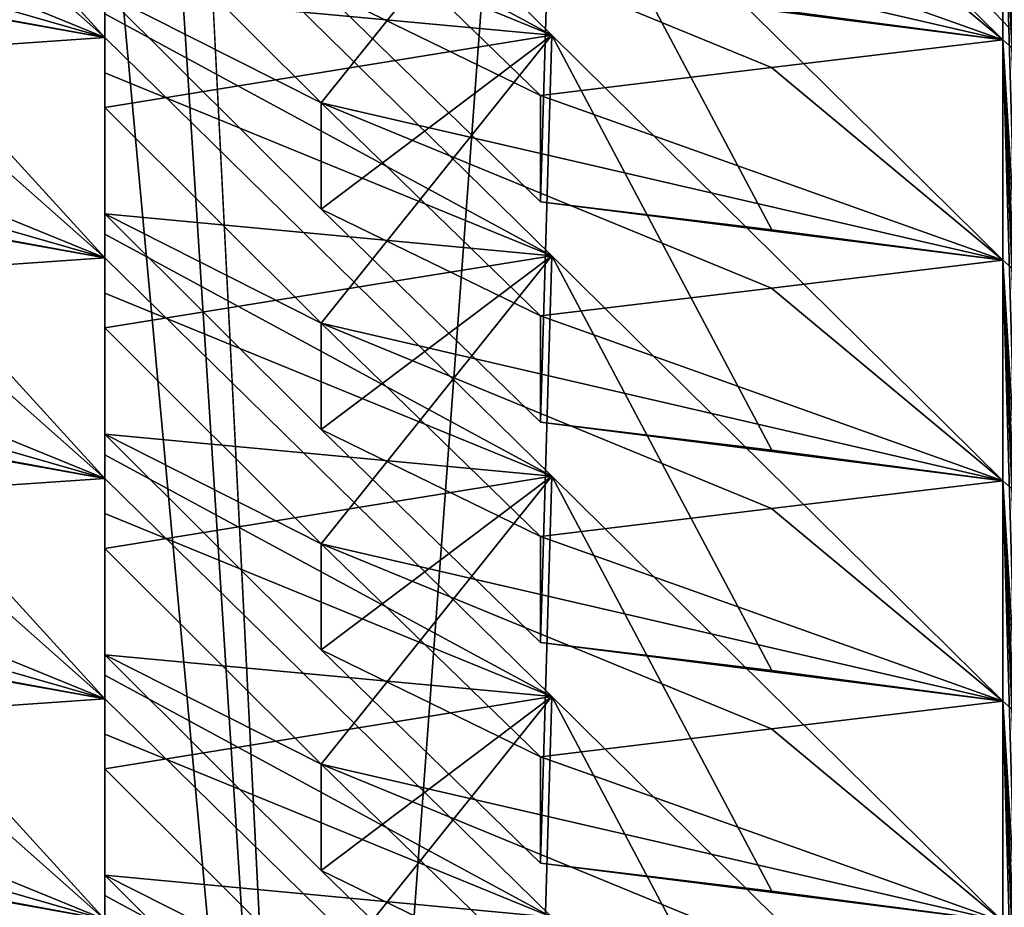
# Model space of a CAD drawing. Units: inches. Extents: x -12.8 to 28, y -62.9 to 19.6.
# Drawn here: x -0.7 to -0.2, y -0.6 to -0.2 of the extents above; entities that cross this region are included whole.
import ezdxf

# ---------------------------------------------------------------- set-up
doc = ezdxf.new("R2010")
doc.units = ezdxf.units.IN
doc.header["$MEASUREMENT"] = 0
doc.layers.add('8826', color=7, linetype='Continuous')

msp = doc.modelspace()

# ---------------------------------------------------------------- linework, layer by layer
at = {"layer": '8826', "color": 33, "linetype": 'Continuous', "true_color": 0xb0a15e}
for points in [[(-0.51162, -1.18788, 12.80472), (-1.71306, 11.84126, 15.10211), (-1.72846, 0.39905, 13.08454), (-0.51162, -1.18788, 12.80472)], [(-0.98131, 6.10802, 14.09118), (-1.71306, 11.84126, 15.10211), (-0.51162, -1.18788, 12.80472), (-0.98131, 6.10802, 14.09118)], [(-0.79135, 4.33768, 13.77902), (-0.98131, 6.10802, 14.09118), (-0.51162, -1.18788, 12.80472), (-0.79135, 4.33768, 13.77902)], [(-0.22888, 2.64338, 13.48027), (-0.79135, 4.33768, 13.77902), (-0.51162, -1.18788, 12.80472), (-0.22888, 2.64338, 13.48027)], [(0.98697, -2.53361, 12.56743), (-0.22888, 2.64338, 13.48027), (-0.51162, -1.18788, 12.80472), (0.98697, -2.53361, 12.56743)], [(0.67923, 1.10516, 13.20904), (-0.22888, 2.64338, 13.48027), (0.98697, -2.53361, 12.56743), (0.67923, 1.10516, 13.20904)], [(1.01146, -0.29434, -0.23828), (-0.48928, 1.04559, -0.00201), (-0.21545, 1.33432, 0.0489), (1.01146, -0.29434, -0.23828)], [(1.22765, 0.03841, -0.1796), (1.01146, -0.29434, -0.23828), (-0.21545, 1.33432, 0.0489), (1.22765, 0.03841, -0.1796)], [(1.01146, -0.29434, -0.23828), (0.41162, -0.10266, -0.15574), (-0.48928, 1.04559, -0.00201), (1.01146, -0.29434, -0.23828)], [(0.74704, -1.16596, 10.77773), (-0.01375, 0.44, 5.98377), (-0.49582, 0.12938, 11.00613), (0.74704, -1.16596, 10.77773)], [(-0.51162, -1.18788, 12.80472), (-1.72846, 0.39905, 13.08454), (-0.98842, -0.99482, 12.77811), (-0.51162, -1.18788, 12.80472)], [(0.68179, -0.51852, 11.3996), (-0.49582, 0.12938, 11.00613), (0.03544, 0.17998, 11.52277), (0.68179, -0.51852, 11.3996)], [(0.74704, -1.16596, 10.77773), (-0.49582, 0.12938, 11.00613), (0.68179, -0.51852, 11.3996), (0.74704, -1.16596, 10.77773)], [(-0.81314, 0.02536, 4.8732), (-0.61335, -0.19383, 4.8385), (-0.92651, -0.10385, 5.00668), (-0.81314, 0.02536, 4.8732)], [(-0.61335, -0.19383, 4.8385), (-0.81314, 0.02536, 4.8732), (-0.72123, -0.17395, 4.75832), (-0.61335, -0.19383, 4.8385)], [(-0.61335, 0.01254, 3.66812), (-0.40419, -0.19276, 3.62797), (-0.61335, -0.10711, 3.723), (-0.61335, 0.01254, 3.66812)], [(-0.61335, -0.27631, 4.06036), (-0.61335, -0.18272, 4.15339), (-0.61335, 0.01254, 3.66812), (-0.61335, -0.27631, 4.06036)], [(-0.61335, -0.27631, 4.06036), (-0.61335, 0.01254, 3.66812), (-0.61335, -0.22658, 3.77827), (-0.61335, -0.27631, 4.06036)], [(-0.61335, 0.01254, 3.66812), (-0.61335, -0.10711, 3.723), (-0.61335, -0.22658, 3.77827), (-0.61335, 0.01254, 3.66812)], [(-0.40419, -0.19276, 3.62797), (-0.61335, 0.01254, 3.66812), (-0.61335, -0.07954, 3.5682), (-0.40419, -0.19276, 3.62797)], [(-0.40419, 0.01361, 2.45759), (-0.19317, -0.19488, 2.42478), (-0.51207, -0.1212, 2.59008), (-0.40419, 0.01361, 2.45759)], [(-0.19317, -0.19488, 2.42478), (-0.40419, 0.01361, 2.45759), (-0.30121, -0.18057, 2.34362), (-0.19317, -0.19488, 2.42478)], [(-0.18185, -0.27708, 1.64669), (-0.18752, -0.18363, 1.7397), (-0.19317, 0.01149, 1.2544), (-0.18185, -0.27708, 1.64669)], [(-0.18185, -0.27708, 1.64669), (-0.19317, 0.01149, 1.2544), (-0.18185, -0.22734, 1.3646), (-0.18185, -0.27708, 1.64669)], [(-0.19317, 0.01149, 1.2544), (-0.18751, -0.10802, 1.3093), (-0.18185, -0.22734, 1.3646), (-0.19317, 0.01149, 1.2544)], [(-0.81314, -0.07782, 5.45839), (-0.61335, -0.29701, 5.42369), (-0.92651, -0.20704, 5.59187), (-0.81314, -0.07782, 5.45839)], [(-0.61335, -0.29701, 5.42369), (-0.81314, -0.07782, 5.45839), (-0.72123, -0.27713, 5.34351), (-0.61335, -0.29701, 5.42369)], [(-0.61335, -0.17313, 3.47517), (-0.40419, -0.19276, 3.62797), (-0.61335, -0.07954, 3.5682), (-0.61335, -0.17313, 3.47517)], [(-0.61335, -0.09064, 4.25331), (-0.61335, -0.19383, 4.8385), (-0.7215, -0.09806, 4.32798), (-0.61335, -0.09064, 4.25331)], [(-0.61335, -0.12339, 3.19308), (-0.40419, -0.08958, 3.04278), (-0.51207, -0.22439, 3.17527), (-0.61335, -0.12339, 3.19308)], [(-0.61335, -0.09064, 4.25331), (-0.40419, -0.29595, 4.21316), (-0.61335, -0.21029, 4.30819), (-0.61335, -0.09064, 4.25331)], [(-0.61335, -0.28591, 4.73858), (-0.61335, -0.19383, 4.8385), (-0.61335, -0.09064, 4.25331), (-0.61335, -0.28591, 4.73858)], [(-0.61335, -0.3795, 4.64555), (-0.61335, -0.28591, 4.73858), (-0.61335, -0.09064, 4.25331), (-0.61335, -0.3795, 4.64555)], [(-0.61335, -0.3795, 4.64555), (-0.61335, -0.09064, 4.25331), (-0.61335, -0.32976, 4.36346), (-0.61335, -0.3795, 4.64555)], [(-0.61335, -0.09064, 4.25331), (-0.61335, -0.21029, 4.30819), (-0.61335, -0.32976, 4.36346), (-0.61335, -0.09064, 4.25331)], [(-0.40419, -0.29595, 4.21316), (-0.61335, -0.09064, 4.25331), (-0.61335, -0.18272, 4.15339), (-0.40419, -0.29595, 4.21316)], [(-0.40953, -0.27067, 2.85459), (-0.40419, -0.08958, 3.04278), (-0.51209, -0.17092, 2.87217), (-0.40953, -0.27067, 2.85459)], [(-0.40419, -0.08958, 3.04278), (-0.19317, -0.29807, 3.00997), (-0.51207, -0.22439, 3.17527), (-0.40419, -0.08958, 3.04278)], [(-0.30121, -0.28376, 2.92881), (-0.40419, -0.08958, 3.04278), (-0.40953, -0.27067, 2.85459), (-0.30121, -0.28376, 2.92881)], [(-0.19317, -0.29807, 3.00997), (-0.40419, -0.08958, 3.04278), (-0.30121, -0.28376, 2.92881), (-0.19317, -0.29807, 3.00997)], [(-0.19317, -0.0917, 1.83959), (-0.19317, -0.19488, 2.42478), (-0.30148, -0.10469, 1.91327), (-0.19317, -0.0917, 1.83959)], [(-0.19317, -0.0917, 1.83959), (0.02672, -0.28601, 1.80138), (-0.18751, -0.2112, 1.89449), (-0.19317, -0.0917, 1.83959)], [(-0.18752, -0.28681, 2.32489), (-0.19317, -0.19488, 2.42478), (-0.19317, -0.0917, 1.83959), (-0.18752, -0.28681, 2.32489)], [(-0.18185, -0.38026, 2.23188), (-0.18752, -0.28681, 2.32489), (-0.19317, -0.0917, 1.83959), (-0.18185, -0.38026, 2.23188)], [(-0.18185, -0.38026, 2.23188), (-0.19317, -0.0917, 1.83959), (-0.18185, -0.33052, 1.94979), (-0.18185, -0.38026, 2.23188)], [(-0.19317, -0.0917, 1.83959), (-0.18751, -0.2112, 1.89449), (-0.18185, -0.33052, 1.94979), (-0.19317, -0.0917, 1.83959)], [(0.02672, -0.28601, 1.80138), (-0.19317, -0.0917, 1.83959), (-0.18752, -0.18363, 1.7397), (0.02672, -0.28601, 1.80138)], [(-0.61335, -0.19383, 4.8385), (-0.82941, -0.10554, 4.403), (-0.7215, -0.09806, 4.32798), (-0.61335, -0.19383, 4.8385)], [(-0.92651, -0.10385, 5.00668), (-0.61335, -0.19383, 4.8385), (-0.7215, -0.20124, 4.91317), (-0.92651, -0.10385, 5.00668)], [(-0.61335, -0.19383, 4.8385), (-0.82941, -0.15528, 4.68508), (-0.82941, -0.10554, 4.403), (-0.61335, -0.19383, 4.8385)], [(-0.19317, -0.19488, 2.42478), (-0.40953, -0.11774, 1.98731), (-0.30148, -0.10469, 1.91327), (-0.19317, -0.19488, 2.42478)], [(-0.61335, -0.10711, 3.723), (-0.40419, -0.19276, 3.62797), (-0.61335, -0.22658, 3.77827), (-0.61335, -0.10711, 3.723)], [(-0.19317, -0.19488, 2.42478), (-0.40953, -0.16748, 2.2694), (-0.40953, -0.11774, 1.98731), (-0.19317, -0.19488, 2.42478)], [(-0.61335, -0.17313, 3.47517), (-0.61335, -0.12339, 3.19308), (-0.51207, -0.22439, 3.17527), (-0.61335, -0.17313, 3.47517)], [(-0.51209, -0.17092, 2.87217), (-0.51207, -0.1212, 2.59008), (-0.40953, -0.22093, 2.5725), (-0.51209, -0.17092, 2.87217)], [(-0.51207, -0.1212, 2.59008), (-0.19317, -0.19488, 2.42478), (-0.30148, -0.20787, 2.49846), (-0.51207, -0.1212, 2.59008)], [(-0.40953, -0.22093, 2.5725), (-0.51207, -0.1212, 2.59008), (-0.30148, -0.20787, 2.49846), (-0.40953, -0.22093, 2.5725)], [(-0.61335, -0.19383, 4.8385), (-0.72123, -0.17395, 4.75832), (-0.82941, -0.15528, 4.68508), (-0.61335, -0.19383, 4.8385)], [(-0.19317, -0.19488, 2.42478), (-0.30121, -0.18057, 2.34362), (-0.40953, -0.16748, 2.2694), (-0.19317, -0.19488, 2.42478)], [(-0.51209, -0.27411, 3.45736), (-0.61335, -0.17313, 3.47517), (-0.51207, -0.22439, 3.17527), (-0.51209, -0.27411, 3.45736)], [(-0.51209, -0.27411, 3.45736), (-0.40419, -0.19276, 3.62797), (-0.61335, -0.17313, 3.47517), (-0.51209, -0.27411, 3.45736)], [(-0.40953, -0.27067, 2.85459), (-0.51209, -0.17092, 2.87217), (-0.40953, -0.22093, 2.5725), (-0.40953, -0.27067, 2.85459)], [(-0.81314, -0.18101, 6.04358), (-0.61335, -0.4002, 6.00888), (-0.92651, -0.31022, 6.17706), (-0.81314, -0.18101, 6.04358)], [(-0.61335, -0.4002, 6.00888), (-0.81314, -0.18101, 6.04358), (-0.72123, -0.38032, 5.9287), (-0.61335, -0.4002, 6.00888)], [(-0.61335, -0.27631, 4.06036), (-0.40419, -0.29595, 4.21316), (-0.61335, -0.18272, 4.15339), (-0.61335, -0.27631, 4.06036)], [(-0.61335, -0.22658, 3.77827), (-0.40419, -0.19276, 3.62797), (-0.51207, -0.32757, 3.76046), (-0.61335, -0.22658, 3.77827)], [(-0.40953, -0.37385, 3.43977), (-0.40419, -0.19276, 3.62797), (-0.51209, -0.27411, 3.45736), (-0.40953, -0.37385, 3.43977)], [(-0.40419, -0.19276, 3.62797), (-0.19317, -0.40125, 3.59516), (-0.51207, -0.32757, 3.76046), (-0.40419, -0.19276, 3.62797)], [(-0.30121, -0.38694, 3.514), (-0.40419, -0.19276, 3.62797), (-0.40953, -0.37385, 3.43977), (-0.30121, -0.38694, 3.514)], [(-0.19317, -0.40125, 3.59516), (-0.40419, -0.19276, 3.62797), (-0.30121, -0.38694, 3.514), (-0.19317, -0.40125, 3.59516)], [(-0.61335, -0.19383, 4.8385), (-0.61335, -0.29701, 5.42369), (-0.7215, -0.20124, 4.91317), (-0.61335, -0.19383, 4.8385)], [(-0.61335, -0.19383, 4.8385), (-0.40419, -0.39913, 4.79835), (-0.61335, -0.31348, 4.89338), (-0.61335, -0.19383, 4.8385)], [(-0.61335, -0.38909, 5.32377), (-0.61335, -0.29701, 5.42369), (-0.61335, -0.19383, 4.8385), (-0.61335, -0.38909, 5.32377)], [(-0.61335, -0.48268, 5.23074), (-0.61335, -0.38909, 5.32377), (-0.61335, -0.19383, 4.8385), (-0.61335, -0.48268, 5.23074)], [(-0.61335, -0.48268, 5.23074), (-0.61335, -0.19383, 4.8385), (-0.61335, -0.43294, 4.94865), (-0.61335, -0.48268, 5.23074)], [(-0.61335, -0.19383, 4.8385), (-0.61335, -0.31348, 4.89338), (-0.61335, -0.43294, 4.94865), (-0.61335, -0.19383, 4.8385)], [(-0.40419, -0.39913, 4.79835), (-0.61335, -0.19383, 4.8385), (-0.61335, -0.28591, 4.73858), (-0.40419, -0.39913, 4.79835)], [(-0.19317, -0.19488, 2.42478), (-0.19317, -0.29807, 3.00997), (-0.30148, -0.20787, 2.49846), (-0.19317, -0.19488, 2.42478)], [(-0.19317, -0.19488, 2.42478), (0.02672, -0.38919, 2.38657), (-0.18751, -0.31438, 2.47968), (-0.19317, -0.19488, 2.42478)], [(-0.18752, -0.39, 2.91008), (-0.19317, -0.29807, 3.00997), (-0.19317, -0.19488, 2.42478), (-0.18752, -0.39, 2.91008)], [(-0.18185, -0.48344, 2.81707), (-0.18752, -0.39, 2.91008), (-0.19317, -0.19488, 2.42478), (-0.18185, -0.48344, 2.81707)], [(-0.18185, -0.48344, 2.81707), (-0.19317, -0.19488, 2.42478), (-0.18185, -0.43371, 2.53498), (-0.18185, -0.48344, 2.81707)], [(-0.19317, -0.19488, 2.42478), (-0.18751, -0.31438, 2.47968), (-0.18185, -0.43371, 2.53498), (-0.19317, -0.19488, 2.42478)], [(0.02672, -0.38919, 2.38657), (-0.19317, -0.19488, 2.42478), (-0.18752, -0.28681, 2.32489), (0.02672, -0.38919, 2.38657)], [(-0.61335, -0.29701, 5.42369), (-0.82941, -0.20873, 4.98819), (-0.7215, -0.20124, 4.91317), (-0.61335, -0.29701, 5.42369)], [(-0.92651, -0.20704, 5.59187), (-0.61335, -0.29701, 5.42369), (-0.7215, -0.30442, 5.49836), (-0.92651, -0.20704, 5.59187)], [(-0.61335, -0.29701, 5.42369), (-0.82941, -0.25846, 5.27027), (-0.82941, -0.20873, 4.98819), (-0.61335, -0.29701, 5.42369)], [(-0.61335, -0.21029, 4.30819), (-0.40419, -0.29595, 4.21316), (-0.61335, -0.32976, 4.36346), (-0.61335, -0.21029, 4.30819)], [(-0.19317, -0.29807, 3.00997), (-0.40953, -0.22093, 2.5725), (-0.30148, -0.20787, 2.49846), (-0.19317, -0.29807, 3.00997)], [(-0.19317, -0.29807, 3.00997), (-0.40953, -0.27067, 2.85459), (-0.40953, -0.22093, 2.5725), (-0.19317, -0.29807, 3.00997)], [(-0.51209, -0.27411, 3.45736), (-0.51207, -0.22439, 3.17527), (-0.40953, -0.32411, 3.15769), (-0.51209, -0.27411, 3.45736)], [(-0.51207, -0.22439, 3.17527), (-0.19317, -0.29807, 3.00997), (-0.30148, -0.31106, 3.08365), (-0.51207, -0.22439, 3.17527)], [(-0.40953, -0.32411, 3.15769), (-0.51207, -0.22439, 3.17527), (-0.30148, -0.31106, 3.08365), (-0.40953, -0.32411, 3.15769)], [(-0.61335, -0.27631, 4.06036), (-0.61335, -0.22658, 3.77827), (-0.51207, -0.32757, 3.76046), (-0.61335, -0.27631, 4.06036)], [(-0.61335, -0.29701, 5.42369), (-0.72123, -0.27713, 5.34351), (-0.82941, -0.25846, 5.27027), (-0.61335, -0.29701, 5.42369)], [(-0.19317, -0.29807, 3.00997), (-0.30121, -0.28376, 2.92881), (-0.40953, -0.27067, 2.85459), (-0.19317, -0.29807, 3.00997)], [(-0.51209, -0.37729, 4.04255), (-0.61335, -0.27631, 4.06036), (-0.51207, -0.32757, 3.76046), (-0.51209, -0.37729, 4.04255)], [(-0.51209, -0.37729, 4.04255), (-0.40419, -0.29595, 4.21316), (-0.61335, -0.27631, 4.06036), (-0.51209, -0.37729, 4.04255)], [(-0.40953, -0.37385, 3.43977), (-0.51209, -0.27411, 3.45736), (-0.40953, -0.32411, 3.15769), (-0.40953, -0.37385, 3.43977)], [(-0.81314, -0.28419, 6.62877), (-0.61335, -0.50338, 6.59407), (-0.92651, -0.41341, 6.76225), (-0.81314, -0.28419, 6.62877)], [(-0.61335, -0.50338, 6.59407), (-0.81314, -0.28419, 6.62877), (-0.72123, -0.4835, 6.51389), (-0.61335, -0.50338, 6.59407)], [(-0.61335, -0.3795, 4.64555), (-0.40419, -0.39913, 4.79835), (-0.61335, -0.28591, 4.73858), (-0.61335, -0.3795, 4.64555)], [(-0.61335, -0.29701, 5.42369), (-0.61335, -0.4002, 6.00888), (-0.7215, -0.30442, 5.49836), (-0.61335, -0.29701, 5.42369)], [(-0.61335, -0.32976, 4.36346), (-0.40419, -0.29595, 4.21316), (-0.51207, -0.43076, 4.34565), (-0.61335, -0.32976, 4.36346)], [(-0.61335, -0.29701, 5.42369), (-0.40419, -0.50232, 5.38354), (-0.61335, -0.41666, 5.47857), (-0.61335, -0.29701, 5.42369)], [(-0.61335, -0.49228, 5.90896), (-0.61335, -0.4002, 6.00888), (-0.61335, -0.29701, 5.42369), (-0.61335, -0.49228, 5.90896)], [(-0.61335, -0.58587, 5.81593), (-0.61335, -0.49228, 5.90896), (-0.61335, -0.29701, 5.42369), (-0.61335, -0.58587, 5.81593)], [(-0.61335, -0.58587, 5.81593), (-0.61335, -0.29701, 5.42369), (-0.61335, -0.53613, 5.53384), (-0.61335, -0.58587, 5.81593)], [(-0.61335, -0.29701, 5.42369), (-0.61335, -0.41666, 5.47857), (-0.61335, -0.53613, 5.53384), (-0.61335, -0.29701, 5.42369)], [(-0.40419, -0.50232, 5.38354), (-0.61335, -0.29701, 5.42369), (-0.61335, -0.38909, 5.32377), (-0.40419, -0.50232, 5.38354)], [(-0.40953, -0.47704, 4.02496), (-0.40419, -0.29595, 4.21316), (-0.51209, -0.37729, 4.04255), (-0.40953, -0.47704, 4.02496)], [(-0.40419, -0.29595, 4.21316), (-0.19317, -0.50444, 4.18035), (-0.51207, -0.43076, 4.34565), (-0.40419, -0.29595, 4.21316)], [(-0.30121, -0.49012, 4.09919), (-0.40419, -0.29595, 4.21316), (-0.40953, -0.47704, 4.02496), (-0.30121, -0.49012, 4.09919)], [(-0.19317, -0.50444, 4.18035), (-0.40419, -0.29595, 4.21316), (-0.30121, -0.49012, 4.09919), (-0.19317, -0.50444, 4.18035)], [(-0.19317, -0.29807, 3.00997), (-0.19317, -0.40125, 3.59516), (-0.30148, -0.31106, 3.08365), (-0.19317, -0.29807, 3.00997)], [(-0.19317, -0.29807, 3.00997), (0.02672, -0.49237, 2.97176), (-0.18751, -0.41757, 3.06487), (-0.19317, -0.29807, 3.00997)], [(-0.18752, -0.49318, 3.49527), (-0.19317, -0.40125, 3.59516), (-0.19317, -0.29807, 3.00997), (-0.18752, -0.49318, 3.49527)], [(-0.18185, -0.58663, 3.40226), (-0.18752, -0.49318, 3.49527), (-0.19317, -0.29807, 3.00997), (-0.18185, -0.58663, 3.40226)], [(-0.18185, -0.58663, 3.40226), (-0.19317, -0.29807, 3.00997), (-0.18185, -0.53689, 3.12017), (-0.18185, -0.58663, 3.40226)], [(-0.19317, -0.29807, 3.00997), (-0.18751, -0.41757, 3.06487), (-0.18185, -0.53689, 3.12017), (-0.19317, -0.29807, 3.00997)], [(0.02672, -0.49237, 2.97176), (-0.19317, -0.29807, 3.00997), (-0.18752, -0.39, 2.91008), (0.02672, -0.49237, 2.97176)], [(-0.61335, -0.4002, 6.00888), (-0.82941, -0.31191, 5.57338), (-0.7215, -0.30442, 5.49836), (-0.61335, -0.4002, 6.00888)], [(-0.92651, -0.31022, 6.17706), (-0.61335, -0.4002, 6.00888), (-0.7215, -0.40761, 6.08355), (-0.92651, -0.31022, 6.17706)], [(-0.61335, -0.4002, 6.00888), (-0.82941, -0.36165, 5.85546), (-0.82941, -0.31191, 5.57338), (-0.61335, -0.4002, 6.00888)], [(-0.19317, -0.40125, 3.59516), (-0.40953, -0.32411, 3.15769), (-0.30148, -0.31106, 3.08365), (-0.19317, -0.40125, 3.59516)], [(-0.61335, -0.31348, 4.89338), (-0.40419, -0.39913, 4.79835), (-0.61335, -0.43294, 4.94865), (-0.61335, -0.31348, 4.89338)], [(-0.19317, -0.40125, 3.59516), (-0.40953, -0.37385, 3.43977), (-0.40953, -0.32411, 3.15769), (-0.19317, -0.40125, 3.59516)], [(-0.61335, -0.3795, 4.64555), (-0.61335, -0.32976, 4.36346), (-0.51207, -0.43076, 4.34565), (-0.61335, -0.3795, 4.64555)], [(-0.51209, -0.37729, 4.04255), (-0.51207, -0.32757, 3.76046), (-0.40953, -0.4273, 3.74288), (-0.51209, -0.37729, 4.04255)], [(-0.51207, -0.32757, 3.76046), (-0.19317, -0.40125, 3.59516), (-0.30148, -0.41424, 3.66884), (-0.51207, -0.32757, 3.76046)], [(-0.40953, -0.4273, 3.74288), (-0.51207, -0.32757, 3.76046), (-0.30148, -0.41424, 3.66884), (-0.40953, -0.4273, 3.74288)], [(-0.61335, -0.4002, 6.00888), (-0.72123, -0.38032, 5.9287), (-0.82941, -0.36165, 5.85546), (-0.61335, -0.4002, 6.00888)], [(-0.40953, -0.47704, 4.02496), (-0.51209, -0.37729, 4.04255), (-0.40953, -0.4273, 3.74288), (-0.40953, -0.47704, 4.02496)], [(-0.19317, -0.40125, 3.59516), (-0.30121, -0.38694, 3.514), (-0.40953, -0.37385, 3.43977), (-0.19317, -0.40125, 3.59516)], [(-0.51209, -0.48048, 4.62774), (-0.61335, -0.3795, 4.64555), (-0.51207, -0.43076, 4.34565), (-0.51209, -0.48048, 4.62774)], [(-0.51209, -0.48048, 4.62774), (-0.40419, -0.39913, 4.79835), (-0.61335, -0.3795, 4.64555), (-0.51209, -0.48048, 4.62774)], [(-0.81314, -0.38738, 7.21396), (-0.61335, -0.60657, 7.17926), (-0.92651, -0.51659, 7.34744), (-0.81314, -0.38738, 7.21396)], [(-0.61335, -0.60657, 7.17926), (-0.81314, -0.38738, 7.21396), (-0.72123, -0.58669, 7.09908), (-0.61335, -0.60657, 7.17926)], [(-0.61335, -0.48268, 5.23074), (-0.40419, -0.50232, 5.38354), (-0.61335, -0.38909, 5.32377), (-0.61335, -0.48268, 5.23074)], [(-0.61335, -0.4002, 6.00888), (-0.61335, -0.50338, 6.59407), (-0.7215, -0.40761, 6.08355), (-0.61335, -0.4002, 6.00888)], [(-0.61335, -0.43294, 4.94865), (-0.40419, -0.39913, 4.79835), (-0.51207, -0.53394, 4.93084), (-0.61335, -0.43294, 4.94865)], [(-0.61335, -0.4002, 6.00888), (-0.40419, -0.6055, 5.96873), (-0.61335, -0.51985, 6.06375), (-0.61335, -0.4002, 6.00888)], [(-0.61335, -0.59546, 6.49415), (-0.61335, -0.50338, 6.59407), (-0.61335, -0.4002, 6.00888), (-0.61335, -0.59546, 6.49415)], [(-0.61335, -0.68905, 6.40112), (-0.61335, -0.59546, 6.49415), (-0.61335, -0.4002, 6.00888), (-0.61335, -0.68905, 6.40112)], [(-0.61335, -0.68905, 6.40112), (-0.61335, -0.4002, 6.00888), (-0.61335, -0.63931, 6.11903), (-0.61335, -0.68905, 6.40112)], [(-0.61335, -0.4002, 6.00888), (-0.61335, -0.51985, 6.06375), (-0.61335, -0.63931, 6.11903), (-0.61335, -0.4002, 6.00888)], [(-0.40419, -0.6055, 5.96873), (-0.61335, -0.4002, 6.00888), (-0.61335, -0.49228, 5.90896), (-0.40419, -0.6055, 5.96873)], [(-0.40953, -0.58022, 4.61015), (-0.40419, -0.39913, 4.79835), (-0.51209, -0.48048, 4.62774), (-0.40953, -0.58022, 4.61015)], [(-0.40419, -0.39913, 4.79835), (-0.19317, -0.60762, 4.76554), (-0.51207, -0.53394, 4.93084), (-0.40419, -0.39913, 4.79835)], [(-0.30121, -0.59331, 4.68437), (-0.40419, -0.39913, 4.79835), (-0.40953, -0.58022, 4.61015), (-0.30121, -0.59331, 4.68437)], [(-0.19317, -0.60762, 4.76554), (-0.40419, -0.39913, 4.79835), (-0.30121, -0.59331, 4.68437), (-0.19317, -0.60762, 4.76554)], [(-0.19317, -0.40125, 3.59516), (-0.19317, -0.50444, 4.18035), (-0.30148, -0.41424, 3.66884), (-0.19317, -0.40125, 3.59516)], [(-0.19317, -0.40125, 3.59516), (0.02672, -0.59556, 3.55695), (-0.18751, -0.52075, 3.65006), (-0.19317, -0.40125, 3.59516)], [(-0.18752, -0.59637, 4.08046), (-0.19317, -0.50444, 4.18035), (-0.19317, -0.40125, 3.59516), (-0.18752, -0.59637, 4.08046)], [(-0.18185, -0.68981, 3.98745), (-0.18752, -0.59637, 4.08046), (-0.19317, -0.40125, 3.59516), (-0.18185, -0.68981, 3.98745)], [(-0.18185, -0.68981, 3.98745), (-0.19317, -0.40125, 3.59516), (-0.18185, -0.64007, 3.70536), (-0.18185, -0.68981, 3.98745)], [(-0.19317, -0.40125, 3.59516), (-0.18751, -0.52075, 3.65006), (-0.18185, -0.64007, 3.70536), (-0.19317, -0.40125, 3.59516)], [(0.02672, -0.59556, 3.55695), (-0.19317, -0.40125, 3.59516), (-0.18752, -0.49318, 3.49527), (0.02672, -0.59556, 3.55695)], [(-0.61335, -0.50338, 6.59407), (-0.82941, -0.41509, 6.15857), (-0.7215, -0.40761, 6.08355), (-0.61335, -0.50338, 6.59407)], [(-0.92651, -0.41341, 6.76225), (-0.61335, -0.50338, 6.59407), (-0.7215, -0.51079, 6.66873), (-0.92651, -0.41341, 6.76225)], [(-0.19317, -0.50444, 4.18035), (-0.40953, -0.4273, 3.74288), (-0.30148, -0.41424, 3.66884), (-0.19317, -0.50444, 4.18035)], [(-0.61335, -0.50338, 6.59407), (-0.82941, -0.46483, 6.44065), (-0.82941, -0.41509, 6.15857), (-0.61335, -0.50338, 6.59407)], [(-0.61335, -0.41666, 5.47857), (-0.40419, -0.50232, 5.38354), (-0.61335, -0.53613, 5.53384), (-0.61335, -0.41666, 5.47857)], [(-0.19317, -0.50444, 4.18035), (-0.40953, -0.47704, 4.02496), (-0.40953, -0.4273, 3.74288), (-0.19317, -0.50444, 4.18035)], [(-0.61335, -0.48268, 5.23074), (-0.61335, -0.43294, 4.94865), (-0.51207, -0.53394, 4.93084), (-0.61335, -0.48268, 5.23074)], [(-0.51209, -0.48048, 4.62774), (-0.51207, -0.43076, 4.34565), (-0.40953, -0.53048, 4.32807), (-0.51209, -0.48048, 4.62774)], [(-0.51207, -0.43076, 4.34565), (-0.19317, -0.50444, 4.18035), (-0.30148, -0.51743, 4.25403), (-0.51207, -0.43076, 4.34565)], [(-0.40953, -0.53048, 4.32807), (-0.51207, -0.43076, 4.34565), (-0.30148, -0.51743, 4.25403), (-0.40953, -0.53048, 4.32807)], [(-0.61335, -0.50338, 6.59407), (-0.72123, -0.4835, 6.51389), (-0.82941, -0.46483, 6.44065), (-0.61335, -0.50338, 6.59407)], [(-0.19317, -0.50444, 4.18035), (-0.30121, -0.49012, 4.09919), (-0.40953, -0.47704, 4.02496), (-0.19317, -0.50444, 4.18035)], [(-0.51209, -0.58366, 5.21293), (-0.61335, -0.48268, 5.23074), (-0.51207, -0.53394, 4.93084), (-0.51209, -0.58366, 5.21293)], [(-0.51209, -0.58366, 5.21293), (-0.40419, -0.50232, 5.38354), (-0.61335, -0.48268, 5.23074), (-0.51209, -0.58366, 5.21293)], [(-0.40953, -0.58022, 4.61015), (-0.51209, -0.48048, 4.62774), (-0.40953, -0.53048, 4.32807), (-0.40953, -0.58022, 4.61015)], [(-0.81314, -0.49056, 7.79915), (-0.61335, -0.70975, 7.76445), (-0.92651, -0.61978, 7.93263), (-0.81314, -0.49056, 7.79915)], [(-0.61335, -0.70975, 7.76445), (-0.81314, -0.49056, 7.79915), (-0.72123, -0.68987, 7.68427), (-0.61335, -0.70975, 7.76445)], [(-0.61335, -0.58587, 5.81593), (-0.40419, -0.6055, 5.96873), (-0.61335, -0.49228, 5.90896), (-0.61335, -0.58587, 5.81593)], [(-0.61335, -0.50338, 6.59407), (-0.61335, -0.60657, 7.17926), (-0.7215, -0.51079, 6.66873), (-0.61335, -0.50338, 6.59407)], [(-0.61335, -0.53613, 5.53384), (-0.40419, -0.50232, 5.38354), (-0.51207, -0.63713, 5.51603), (-0.61335, -0.53613, 5.53384)], [(-0.61335, -0.50338, 6.59407), (-0.40419, -0.70869, 6.55392), (-0.61335, -0.62303, 6.64894), (-0.61335, -0.50338, 6.59407)], [(-0.61335, -0.69865, 7.07934), (-0.61335, -0.60657, 7.17926), (-0.61335, -0.50338, 6.59407), (-0.61335, -0.69865, 7.07934)], [(-0.61335, -0.79224, 6.9863), (-0.61335, -0.69865, 7.07934), (-0.61335, -0.50338, 6.59407), (-0.61335, -0.79224, 6.9863)], [(-0.61335, -0.79224, 6.9863), (-0.61335, -0.50338, 6.59407), (-0.61335, -0.7425, 6.70422), (-0.61335, -0.79224, 6.9863)], [(-0.61335, -0.50338, 6.59407), (-0.61335, -0.62303, 6.64894), (-0.61335, -0.7425, 6.70422), (-0.61335, -0.50338, 6.59407)], [(-0.40419, -0.70869, 6.55392), (-0.61335, -0.50338, 6.59407), (-0.61335, -0.59546, 6.49415), (-0.40419, -0.70869, 6.55392)], [(-0.40953, -0.68341, 5.19534), (-0.40419, -0.50232, 5.38354), (-0.51209, -0.58366, 5.21293), (-0.40953, -0.68341, 5.19534)], [(-0.40419, -0.50232, 5.38354), (-0.19317, -0.71081, 5.35073), (-0.51207, -0.63713, 5.51603), (-0.40419, -0.50232, 5.38354)], [(-0.30121, -0.69649, 5.26956), (-0.40419, -0.50232, 5.38354), (-0.40953, -0.68341, 5.19534), (-0.30121, -0.69649, 5.26956)], [(-0.19317, -0.71081, 5.35073), (-0.40419, -0.50232, 5.38354), (-0.30121, -0.69649, 5.26956), (-0.19317, -0.71081, 5.35073)], [(-0.19317, -0.50444, 4.18035), (-0.19317, -0.60762, 4.76554), (-0.30148, -0.51743, 4.25403), (-0.19317, -0.50444, 4.18035)], [(-0.19317, -0.50444, 4.18035), (0.02672, -0.69874, 4.14214), (-0.18751, -0.62394, 4.23525), (-0.19317, -0.50444, 4.18035)], [(-0.18752, -0.69955, 4.66564), (-0.19317, -0.60762, 4.76554), (-0.19317, -0.50444, 4.18035), (-0.18752, -0.69955, 4.66564)], [(-0.18185, -0.793, 4.57264), (-0.18752, -0.69955, 4.66564), (-0.19317, -0.50444, 4.18035), (-0.18185, -0.793, 4.57264)], [(-0.18185, -0.793, 4.57264), (-0.19317, -0.50444, 4.18035), (-0.18185, -0.74326, 4.29055), (-0.18185, -0.793, 4.57264)], [(-0.19317, -0.50444, 4.18035), (-0.18751, -0.62394, 4.23525), (-0.18185, -0.74326, 4.29055), (-0.19317, -0.50444, 4.18035)], [(0.02672, -0.69874, 4.14214), (-0.19317, -0.50444, 4.18035), (-0.18752, -0.59637, 4.08046), (0.02672, -0.69874, 4.14214)], [(-0.61335, -0.60657, 7.17926), (-0.82941, -0.51828, 6.74375), (-0.7215, -0.51079, 6.66873), (-0.61335, -0.60657, 7.17926)], [(-0.92651, -0.51659, 7.34744), (-0.61335, -0.60657, 7.17926), (-0.7215, -0.61398, 7.25392), (-0.92651, -0.51659, 7.34744)], [(-0.61335, -0.60657, 7.17926), (-0.82941, -0.56802, 7.02584), (-0.82941, -0.51828, 6.74375), (-0.61335, -0.60657, 7.17926)], [(-0.61335, -0.51985, 6.06375), (-0.40419, -0.6055, 5.96873), (-0.61335, -0.63931, 6.11903), (-0.61335, -0.51985, 6.06375)], [(-0.19317, -0.60762, 4.76554), (-0.40953, -0.53048, 4.32807), (-0.30148, -0.51743, 4.25403), (-0.19317, -0.60762, 4.76554)], [(-0.51209, -0.58366, 5.21293), (-0.51207, -0.53394, 4.93084), (-0.40953, -0.63367, 4.91326), (-0.51209, -0.58366, 5.21293)], [(-0.51207, -0.53394, 4.93084), (-0.19317, -0.60762, 4.76554), (-0.30148, -0.62061, 4.83922), (-0.51207, -0.53394, 4.93084)], [(-0.40953, -0.63367, 4.91326), (-0.51207, -0.53394, 4.93084), (-0.30148, -0.62061, 4.83922), (-0.40953, -0.63367, 4.91326)], [(-0.19317, -0.60762, 4.76554), (-0.40953, -0.58022, 4.61015), (-0.40953, -0.53048, 4.32807), (-0.19317, -0.60762, 4.76554)], [(-0.61335, -0.58587, 5.81593), (-0.61335, -0.53613, 5.53384), (-0.51207, -0.63713, 5.51603), (-0.61335, -0.58587, 5.81593)], [(-0.61335, -0.60657, 7.17926), (-0.72123, -0.58669, 7.09908), (-0.82941, -0.56802, 7.02584), (-0.61335, -0.60657, 7.17926)], [(-0.19317, -0.60762, 4.76554), (-0.30121, -0.59331, 4.68437), (-0.40953, -0.58022, 4.61015), (-0.19317, -0.60762, 4.76554)], [(-0.40953, -0.68341, 5.19534), (-0.51209, -0.58366, 5.21293), (-0.40953, -0.63367, 4.91326), (-0.40953, -0.68341, 5.19534)], [(-0.51209, -0.68684, 5.79812), (-0.61335, -0.58587, 5.81593), (-0.51207, -0.63713, 5.51603), (-0.51209, -0.68684, 5.79812)], [(-0.51209, -0.68684, 5.79812), (-0.40419, -0.6055, 5.96873), (-0.61335, -0.58587, 5.81593), (-0.51209, -0.68684, 5.79812)], [(-0.81314, -0.59375, 8.38433), (-0.61335, -0.81294, 8.34964), (-0.92651, -0.72296, 8.51781), (-0.81314, -0.59375, 8.38433)], [(-0.61335, -0.81294, 8.34964), (-0.81314, -0.59375, 8.38433), (-0.72123, -0.79306, 8.26946), (-0.61335, -0.81294, 8.34964)], [(-0.61335, -0.68905, 6.40112), (-0.40419, -0.70869, 6.55392), (-0.61335, -0.59546, 6.49415), (-0.61335, -0.68905, 6.40112)]]:
    msp.add_3dface(points, dxfattribs=at)

doc.saveas('drawing.dxf')
